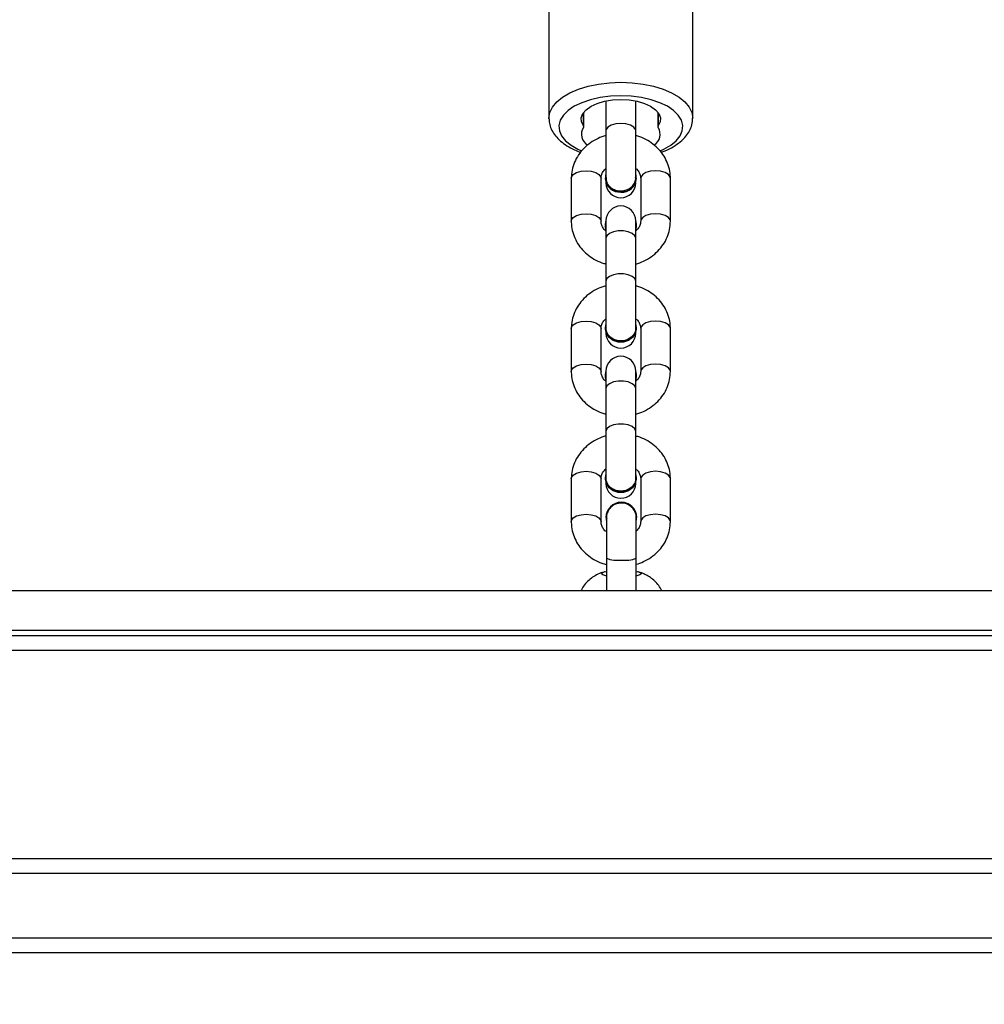
# Model space of a CAD drawing. Units: millimetres. Extents: x -452 to 2089, y 14 to 1422.
# Drawn here: x 1294 to 1314, y 783 to 803 of the extents above; entities that cross this region are included whole.
import ezdxf

# ---------------------------------------------------------------- set-up
doc = ezdxf.new("R2010")
doc.units = ezdxf.units.MM
doc.header["$LTSCALE"] = 20
doc.header["$PDSIZE"] = -1
doc.layers.add('VP-DIM', color=7, linetype='Continuous')
doc.layers.add('VP-HIC', color=6, linetype='Continuous')
doc.layers.add('VP-EQ', color=7, linetype='Continuous', true_color=0x8a3492)
doc.dimstyles.get("Standard").update_dxf_attribs({"dimtxt": 14, "dimasz": 20, "dimexe": 20, "dimexo": 50, "dimgap": 20, "dimtad": 0, "dimdec": 0, "dimzin": 0, "dimdsep": 46, "dimtxsty": 'Standard', "dimcen": -0.09, "dimadec": 0, "dimazin": 0, "dimtfac": 1, "dimtdec": 4, "dimtofl": 0, "dimtmove": 0, "dimatfit": 3, "dimfxl": 70, "dimfxlon": 1, "dimtolj": 1, "dimtzin": 0, "dimarcsym": 0})

# ---------------------------------------------------------------- blocks, each defined once
blk = doc.blocks.new('*D21')
at = {"layer": 'Defpoints', "color": 0}
for p in [(1866.578, 1402.485), (41.807, 977.962), (1866.578, 606.503)]:
    blk.add_point(p, dxfattribs=at)
at = {"layer": 'VP-DIM', "color": 0, "lineweight": -2}
for p, q in [((41.807, 1332.485), (41.807, 1422.485)), ((1866.578, 1332.485), (1866.578, 1422.485)), ((61.807, 1402.485), (910.859, 1402.485)), ((1846.578, 1402.485), (997.526, 1402.485))]:
    blk.add_line(p, q, dxfattribs=at)
at = {"layer": 'VP-DIM', "color": 0}
for points in [[(61.807, 1405.818), (61.807, 1399.152), (41.807, 1402.485)], [(1846.578, 1399.152), (1846.578, 1405.818), (1866.578, 1402.485)]]:
    blk.add_solid(points, dxfattribs=at)
at = {"layer": 'VP-DIM', "color": 0, "insert": (954.192, 1402.485), "char_height": 14, "attachment_point": 5}
blk.add_mtext('\\A1;1825', dxfattribs=at)
blk = doc.blocks.new('*D22')
at = {"layer": 'Defpoints', "color": 0}
for p in [(1716.578, 1301.803), (141.807, 1011.734), (1716.578, 605.253)]:
    blk.add_point(p, dxfattribs=at)
at = {"layer": 'VP-DIM', "color": 0, "lineweight": -2}
for p, q in [((141.807, 1231.803), (141.807, 1321.803)), ((1716.578, 1231.803), (1716.578, 1321.803)), ((161.807, 1301.803), (885.859, 1301.803)), ((1696.578, 1301.803), (972.525, 1301.803))]:
    blk.add_line(p, q, dxfattribs=at)
at = {"layer": 'VP-DIM', "color": 0}
for points in [[(161.807, 1305.136), (161.807, 1298.47), (141.807, 1301.803)], [(1696.578, 1298.47), (1696.578, 1305.136), (1716.578, 1301.803)]]:
    blk.add_solid(points, dxfattribs=at)
at = {"layer": 'VP-DIM', "color": 0, "insert": (929.192, 1301.803), "char_height": 14, "attachment_point": 5}
blk.add_mtext('\\A1;1575', dxfattribs=at)
blk = doc.blocks.new('*D23')
at = {"layer": 'Defpoints', "color": 0}
for p in [(227.656, 1016.743), (1255.483, 214.798), (1949.923, 214.798)]:
    blk.add_point(p, dxfattribs=at)
at = {"layer": 'VP-DIM', "color": 0, "lineweight": -2}
for p, q in [((1879.923, 1016.743), (1969.923, 1016.743)), ((1949.923, 996.743), (1949.923, 653.27)), ((1949.923, 234.798), (1949.923, 578.27)), ((1879.923, 214.798), (1969.923, 214.798))]:
    blk.add_line(p, q, dxfattribs=at)
at = {"layer": 'VP-DIM', "color": 0}
for points in [[(1953.256, 996.743), (1946.589, 996.743), (1949.923, 1016.743)], [(1946.589, 234.798), (1953.256, 234.798), (1949.923, 214.798)]]:
    blk.add_solid(points, dxfattribs=at)
at = {"layer": 'VP-DIM', "color": 0, "insert": (1949.923, 615.77), "char_height": 14, "attachment_point": 5, "rotation": 90}
blk.add_mtext('\\A1;805', dxfattribs=at)
blk = doc.blocks.new('*D52')
at = {"layer": 'Defpoints', "color": 0}
for p in [(186.836, 1214.315), (1232.573, 14.259), (2068.578, 14.259)]:
    blk.add_point(p, dxfattribs=at)
at = {"layer": 'VP-DIM', "color": 0, "lineweight": -2}
for p, q in [((1998.578, 1214.315), (2088.578, 1214.315)), ((2068.578, 1194.315), (2068.578, 655.287)), ((2068.578, 34.259), (2068.578, 573.287)), ((1998.578, 14.259), (2088.578, 14.259))]:
    blk.add_line(p, q, dxfattribs=at)
at = {"layer": 'VP-DIM', "color": 0}
for points in [[(2071.911, 1194.315), (2065.245, 1194.315), (2068.578, 1214.315)], [(2065.245, 34.259), (2071.911, 34.259), (2068.578, 14.259)]]:
    blk.add_solid(points, dxfattribs=at)
at = {"layer": 'VP-DIM', "color": 0, "insert": (2068.578, 614.287), "char_height": 14, "attachment_point": 5, "rotation": 90}
blk.add_mtext('\\A1;1200', dxfattribs=at)
blk = doc.blocks.new('RC1418_')
at = {"color": 0, "linetype": 'Continuous', "lineweight": 25}
for p, q in [((1305.123, 805.562), (1305.123, 801.232)), ((1308.023, 801.232), (1308.023, 805.562)), ((1306.273, 801.58), (1306.273, 800.976)), ((1306.873, 800.976), (1306.873, 801.58)), ((1305.123, 801.223), (1305.123, 801.232)), ((1305.818, 801.076), (1305.818, 801.342)), ((1305.824, 801.059), (1305.824, 801.35)), ((1307.321, 801.35), (1307.321, 801.059)), ((1307.327, 801.342), (1307.327, 801.076)), ((1306.273, 800.976), (1306.273, 800.025)), ((1306.873, 800.025), (1306.873, 800.976)), ((1305.573, 800.02), (1305.573, 799.154)), ((1306.173, 799.154), (1306.173, 800.02)), ((1306.258, 800.025), (1306.258, 800.015)), ((1306.273, 799.932), (1306.273, 799.926)), ((1306.873, 799.926), (1306.873, 799.932)), ((1306.888, 800.015), (1306.888, 800.025)), ((1306.973, 800.02), (1306.973, 799.154)), ((1307.573, 799.154), (1307.573, 800.02)), ((1306.263, 799.077), (1306.263, 799.057)), ((1306.273, 798.99), (1306.263, 799.057)), ((1306.273, 799.161), (1306.273, 798.811)), ((1306.873, 798.811), (1306.873, 799.161)), ((1306.873, 799.145), (1306.883, 799.077)), ((1306.883, 799.077), (1306.873, 799.01)), ((1306.883, 799.057), (1306.873, 798.99)), ((1306.883, 799.057), (1306.883, 799.077)), ((1306.273, 798.811), (1306.273, 797.945)), ((1306.873, 797.945), (1306.873, 798.811)), ((1306.273, 797.945), (1306.273, 796.999)), ((1306.873, 796.999), (1306.873, 797.945)), ((1305.573, 796.989), (1305.573, 796.123)), ((1306.173, 796.123), (1306.173, 796.989)), ((1306.263, 796.999), (1306.263, 796.979)), ((1306.273, 796.911), (1306.273, 796.895)), ((1306.873, 796.895), (1306.873, 796.911)), ((1306.883, 796.979), (1306.883, 796.999)), ((1306.973, 796.989), (1306.973, 796.123)), ((1307.573, 796.123), (1307.573, 796.989)), ((1306.273, 796.13), (1306.273, 795.78)), ((1306.873, 795.78), (1306.873, 796.13)), ((1306.873, 796.114), (1306.883, 796.046)), ((1306.263, 796.046), (1306.263, 796.026)), ((1306.273, 795.958), (1306.263, 796.026)), ((1306.883, 796.046), (1306.873, 795.978)), ((1306.883, 796.026), (1306.873, 795.958)), ((1306.883, 796.026), (1306.883, 796.046)), ((1306.273, 795.78), (1306.273, 794.914)), ((1306.873, 794.914), (1306.873, 795.78)), ((1306.273, 794.914), (1306.273, 793.968)), ((1306.873, 793.968), (1306.873, 794.914)), ((1305.573, 793.958), (1305.573, 793.092)), ((1306.173, 793.092), (1306.173, 793.958)), ((1306.263, 793.968), (1306.263, 793.948)), ((1306.273, 793.88), (1306.273, 793.864)), ((1306.873, 793.864), (1306.873, 793.88)), ((1306.883, 793.948), (1306.883, 793.968)), ((1306.973, 793.958), (1306.973, 793.092)), ((1307.573, 793.092), (1307.573, 793.958)), ((1306.273, 793.177), (1306.273, 793.173)), ((1306.283, 793.173), (1306.283, 792.363)), ((1306.883, 792.363), (1306.883, 793.173)), ((1306.893, 793.173), (1306.893, 793.177)), ((1306.283, 792.363), (1306.283, 791.693)), ((1306.883, 791.693), (1306.883, 792.363)), ((1334.183, 791.693), (1278.983, 791.693)), ((1334.183, 790.893), (1278.983, 790.893)), ((1274.383, 790.793), (1338.783, 790.793)), ((1338.683, 790.493), (1274.483, 790.493)), ((1274.235, 786.293), (1338.931, 786.293)), ((1339.369, 785.993), (1273.797, 785.993)), ((1266.07, 784.693), (1345.202, 784.693)), ((1345.196, 784.393), (1266.065, 784.393))]:
    blk.add_line(p, q, dxfattribs=at)
at = {"color": 0, "linetype": 'Continuous', "lineweight": 25, "flags": 128}
for points in [[(1305.123, 801.232), (1305.14, 801.346), (1305.194, 801.456), (1305.281, 801.561), (1305.399, 801.658), (1305.547, 801.745), (1305.72, 801.819), (1305.914, 801.878), (1306.124, 801.922), (1306.346, 801.948), (1306.573, 801.957)], [(1306.573, 801.957), (1306.799, 801.948), (1307.021, 801.922), (1307.231, 801.878), (1307.425, 801.819), (1307.598, 801.745), (1307.746, 801.658), (1307.865, 801.561), (1307.952, 801.456), (1308.005, 801.346), (1308.023, 801.233)], [(1306.573, 801.684), (1306.361, 801.675), (1306.156, 801.648), (1305.963, 801.605), (1305.787, 801.545), (1305.634, 801.472), (1305.508, 801.387), (1305.413, 801.292), (1305.351, 801.191), (1305.324, 801.086), (1305.333, 800.98), (1305.377, 800.876), (1305.456, 800.778), (1305.568, 800.687), (1305.708, 800.608), (1305.782, 800.575)], [(1307.366, 800.576), (1307.437, 800.608), (1307.578, 800.687), (1307.689, 800.778), (1307.768, 800.876), (1307.812, 800.98), (1307.821, 801.086), (1307.795, 801.191), (1307.732, 801.292), (1307.637, 801.387), (1307.511, 801.472), (1307.358, 801.545), (1307.182, 801.605), (1306.989, 801.648), (1306.784, 801.675), (1306.573, 801.684)], [(1305.818, 801.076), (1305.779, 801.158), (1305.775, 801.243), (1305.808, 801.326), (1305.874, 801.404), (1305.972, 801.473), (1306.097, 801.531), (1306.243, 801.574), (1306.404, 801.6), (1306.573, 801.609), (1306.741, 801.6), (1306.902, 801.574), (1307.048, 801.531), (1307.173, 801.473), (1307.271, 801.404), (1307.338, 801.326), (1307.37, 801.243), (1307.366, 801.158), (1307.327, 801.076)], [(1306.873, 800.976), (1306.868, 801.002), (1306.832, 801.051), (1306.765, 801.091), (1306.675, 801.117), (1306.573, 801.126), (1306.47, 801.117), (1306.38, 801.091), (1306.313, 801.051), (1306.277, 801.002), (1306.273, 800.976)], [(1305.573, 800.02), (1305.577, 800.046), (1305.613, 800.095), (1305.68, 800.135), (1305.77, 800.161), (1305.873, 800.17)], [(1305.873, 800.17), (1305.975, 800.161), (1306.065, 800.135), (1306.132, 800.095), (1306.168, 800.046), (1306.173, 800.02)], [(1307.273, 800.17), (1307.17, 800.161), (1307.08, 800.135), (1307.013, 800.095), (1306.977, 800.046), (1306.973, 800.02)], [(1307.573, 800.02), (1307.568, 800.046), (1307.532, 800.095), (1307.465, 800.135), (1307.375, 800.161), (1307.273, 800.17)], [(1305.573, 799.154), (1305.577, 799.18), (1305.613, 799.229), (1305.68, 799.269), (1305.77, 799.295), (1305.873, 799.304)], [(1305.873, 799.304), (1305.975, 799.295), (1306.065, 799.269), (1306.132, 799.229), (1306.168, 799.18), (1306.173, 799.154)], [(1307.273, 799.304), (1307.17, 799.295), (1307.08, 799.269), (1307.013, 799.229), (1306.977, 799.18), (1306.973, 799.154)], [(1307.573, 799.154), (1307.568, 799.18), (1307.532, 799.229), (1307.465, 799.269), (1307.375, 799.295), (1307.273, 799.304)], [(1306.273, 799.01), (1306.263, 799.077), (1306.273, 799.145)], [(1306.873, 798.811), (1306.854, 798.862), (1306.802, 798.907), (1306.723, 798.941), (1306.625, 798.959), (1306.52, 798.959), (1306.423, 798.941), (1306.343, 798.907), (1306.291, 798.862), (1306.273, 798.811)], [(1306.873, 797.945), (1306.854, 797.996), (1306.802, 798.041), (1306.723, 798.075), (1306.625, 798.093), (1306.52, 798.093), (1306.423, 798.075), (1306.343, 798.041), (1306.291, 797.996), (1306.273, 797.945)], [(1305.573, 796.989), (1305.577, 797.015), (1305.613, 797.064), (1305.68, 797.104), (1305.77, 797.13), (1305.873, 797.139)], [(1305.873, 797.139), (1305.975, 797.13), (1306.065, 797.104), (1306.132, 797.064), (1306.168, 797.015), (1306.173, 796.989)], [(1306.873, 797.066), (1306.883, 796.999), (1306.864, 796.907), (1306.81, 796.826), (1306.728, 796.766), (1306.626, 796.734), (1306.519, 796.734), (1306.418, 796.766), (1306.335, 796.826), (1306.281, 796.907), (1306.263, 796.999), (1306.273, 797.066)], [(1307.273, 797.139), (1307.17, 797.13), (1307.08, 797.104), (1307.013, 797.064), (1306.977, 797.015), (1306.973, 796.989)], [(1307.573, 796.989), (1307.568, 797.015), (1307.532, 797.064), (1307.465, 797.104), (1307.375, 797.13), (1307.273, 797.139)], [(1306.883, 796.979), (1306.864, 796.887), (1306.81, 796.806), (1306.728, 796.746), (1306.626, 796.714), (1306.519, 796.714), (1306.418, 796.746), (1306.335, 796.806), (1306.281, 796.887), (1306.263, 796.979), (1306.263, 796.979)], [(1305.573, 796.123), (1305.577, 796.149), (1305.613, 796.198), (1305.68, 796.238), (1305.77, 796.264), (1305.873, 796.273)], [(1305.873, 796.273), (1305.975, 796.264), (1306.065, 796.238), (1306.132, 796.198), (1306.168, 796.149), (1306.173, 796.123)], [(1307.273, 796.273), (1307.17, 796.264), (1307.08, 796.238), (1307.013, 796.198), (1306.977, 796.149), (1306.973, 796.123)], [(1307.573, 796.123), (1307.568, 796.149), (1307.532, 796.198), (1307.465, 796.238), (1307.375, 796.264), (1307.273, 796.273)], [(1306.273, 795.978), (1306.263, 796.046), (1306.273, 796.114)], [(1306.873, 795.78), (1306.854, 795.831), (1306.802, 795.876), (1306.723, 795.91), (1306.625, 795.928), (1306.52, 795.928), (1306.423, 795.91), (1306.343, 795.876), (1306.291, 795.831), (1306.273, 795.78)], [(1306.873, 794.914), (1306.854, 794.965), (1306.802, 795.01), (1306.723, 795.044), (1306.625, 795.062), (1306.52, 795.062), (1306.423, 795.044), (1306.343, 795.01), (1306.291, 794.965), (1306.273, 794.914)], [(1305.573, 793.958), (1305.577, 793.984), (1305.613, 794.033), (1305.68, 794.073), (1305.77, 794.099), (1305.873, 794.108)], [(1305.873, 794.108), (1305.975, 794.099), (1306.065, 794.073), (1306.132, 794.033), (1306.168, 793.984), (1306.173, 793.958)], [(1307.273, 794.108), (1307.17, 794.099), (1307.08, 794.073), (1307.013, 794.033), (1306.977, 793.984), (1306.973, 793.958)], [(1307.573, 793.958), (1307.568, 793.984), (1307.532, 794.033), (1307.465, 794.073), (1307.375, 794.099), (1307.273, 794.108)], [(1306.873, 794.035), (1306.883, 793.968), (1306.864, 793.876), (1306.81, 793.795), (1306.728, 793.735), (1306.626, 793.703), (1306.519, 793.703), (1306.418, 793.735), (1306.335, 793.795), (1306.281, 793.876), (1306.263, 793.968), (1306.273, 794.035)], [(1306.883, 793.948), (1306.864, 793.856), (1306.81, 793.775), (1306.728, 793.715), (1306.626, 793.683), (1306.519, 793.683), (1306.418, 793.715), (1306.335, 793.775), (1306.281, 793.856), (1306.263, 793.948), (1306.263, 793.948)], [(1305.573, 793.092), (1305.577, 793.118), (1305.613, 793.167), (1305.68, 793.207), (1305.77, 793.233), (1305.873, 793.242)], [(1305.873, 793.242), (1305.975, 793.233), (1306.065, 793.207), (1306.132, 793.167), (1306.168, 793.118), (1306.173, 793.092)], [(1307.273, 793.242), (1307.17, 793.233), (1307.08, 793.207), (1307.013, 793.167), (1306.977, 793.118), (1306.973, 793.092)], [(1307.573, 793.092), (1307.568, 793.118), (1307.532, 793.167), (1307.465, 793.207), (1307.375, 793.233), (1307.273, 793.242)], [(1306.283, 792.363), (1306.301, 792.346), (1306.353, 792.33), (1306.433, 792.318), (1306.53, 792.312), (1306.635, 792.312), (1306.733, 792.318), (1306.812, 792.33), (1306.864, 792.346), (1306.883, 792.363)], [(1306.283, 791.996), (1306.27, 791.999), (1306.21, 792.017), (1306.184, 792.037), (1306.193, 792.058), (1306.236, 792.077), (1306.283, 792.088)], [(1306.883, 792.088), (1306.929, 792.077), (1306.973, 792.058), (1306.981, 792.037), (1306.955, 792.017), (1306.895, 791.999), (1306.883, 791.996)]]:
    blk.add_lwpolyline(points, dxfattribs=at)
at = {"color": 0, "linetype": 'Continuous', "lineweight": 25}
for centre, radius, start, end in [((1306.028, 800.907), 0.25, 147.1065, 239.215), ((1305.797, 801.059), 0.0274, 322.5753, 37.4247), ((1307.111, 800.908), 0.254, 302.0265, 31.8725), ((1307.349, 801.059), 0.0274, 142.5753, 217.4247), ((1306.543, 800.031), 0.281, 164.1979, 276.0504), ((1306.602, 800.031), 0.281, 263.9496, 15.8021), ((1306.552, 800.037), 0.296, 184.2786, 273.9343), ((1306.573, 799.926), 0.3, 180, 0), ((1306.596, 800.033), 0.292, 265.3869, 356.4002), ((1306.573, 799.161), 0.3, 0, 180), ((1306.573, 796.895), 0.3, 180, 0), ((1306.573, 796.13), 0.3, 0, 180), ((1306.573, 793.864), 0.3, 180, 0), ((1306.583, 793.173), 0.31, 0.6682, 179.3318), ((1306.583, 793.171), 0.309, 345.9668, 194.0332)]:
    blk.add_arc(centre, radius, start, end, dxfattribs=at)
for points, knots in [([(1305.124, 801.219), (1305.127, 801.181), (1305.133, 801.1), (1305.18, 800.984), (1305.253, 800.872), (1305.354, 800.768), (1305.482, 800.673), (1305.619, 800.597), (1305.72, 800.56), (1305.761, 800.544)], [0, 0, 0, 0, 0.1272339, 0.2674839, 0.4110225, 0.5618666, 0.7207393, 0.884828, 1, 1, 1, 1]), ([(1307.386, 800.544), (1307.399, 800.549), (1307.475, 800.574), (1307.596, 800.634), (1307.744, 800.728), (1307.86, 800.834), (1307.946, 800.947), (1308, 801.068), (1308.025, 801.165), (1308.02, 801.221), (1308.019, 801.233)], [0, 0, 0, 0, 0.035336, 0.199274, 0.365257, 0.532573, 0.677575, 0.815186, 0.963013, 1, 1, 1, 1]), ([(1306.273, 800.884), (1306.218, 800.866), (1306.107, 800.829), (1305.956, 800.74), (1305.822, 800.628), (1305.713, 800.494), (1305.634, 800.346), (1305.582, 800.186), (1305.576, 800.075), (1305.573, 800.02)], [0, 0, 0, 0, 0.13897, 0.284279, 0.429219, 0.573338, 0.716128, 0.857361, 1, 1, 1, 1]), ([(1307.573, 800.02), (1307.571, 800.055), (1307.568, 800.144), (1307.534, 800.284), (1307.469, 800.433), (1307.375, 800.569), (1307.257, 800.688), (1307.116, 800.785), (1306.986, 800.851), (1306.901, 800.873), (1306.873, 800.881)], [0, 0, 0, 0, 0.090814, 0.229005, 0.367106, 0.505708, 0.645313, 0.786173, 0.928258, 1, 1, 1, 1]), ([(1306.173, 800.02), (1306.173, 800.029), (1306.174, 800.063), (1306.192, 800.12), (1306.227, 800.179), (1306.262, 800.208), (1306.273, 800.217)], [0, 0, 0, 0, 0.144828, 0.511802, 0.846725, 1, 1, 1, 1]), ([(1306.275, 800.037), (1306.275, 800.013), (1306.275, 799.959), (1306.31, 799.891), (1306.346, 799.856), (1306.36, 799.842)], [0, 0, 0, 0, 0.3382205, 0.7452293, 1, 1, 1, 1]), ([(1306.36, 799.842), (1306.386, 799.823), (1306.438, 799.786), (1306.538, 799.762), (1306.64, 799.767), (1306.735, 799.801), (1306.812, 799.86), (1306.859, 799.937), (1306.878, 800), (1306.871, 800.032), (1306.871, 800.036)], [0, 0, 0, 0, 0.140436, 0.280887, 0.421324, 0.561774, 0.702216, 0.84265, 0.983135, 1, 1, 1, 1]), ([(1306.873, 800.217), (1306.879, 800.212), (1306.912, 800.188), (1306.945, 800.134), (1306.97, 800.073), (1306.972, 800.035), (1306.973, 800.02)], [0, 0, 0, 0, 0.090577, 0.4239759, 0.7749253, 1, 1, 1, 1]), ([(1305.573, 799.154), (1305.574, 799.119), (1305.577, 799.03), (1305.611, 798.89), (1305.676, 798.74), (1305.77, 798.605), (1305.888, 798.485), (1306.029, 798.388), (1306.159, 798.322), (1306.244, 798.3), (1306.273, 798.293)], [0, 0, 0, 0, 0.090814, 0.229004, 0.367107, 0.505709, 0.645313, 0.78617, 0.928265, 1, 1, 1, 1]), ([(1306.273, 798.956), (1306.266, 798.961), (1306.234, 798.986), (1306.2, 799.039), (1306.176, 799.1), (1306.173, 799.139), (1306.173, 799.154)], [0, 0, 0, 0, 0.090671, 0.424031, 0.774934, 1, 1, 1, 1]), ([(1306.873, 798.29), (1306.927, 798.308), (1307.038, 798.344), (1307.189, 798.434), (1307.323, 798.546), (1307.432, 798.679), (1307.512, 798.828), (1307.563, 798.988), (1307.569, 799.098), (1307.573, 799.154)], [0, 0, 0, 0, 0.138997, 0.284293, 0.429245, 0.573346, 0.716147, 0.857383, 1, 1, 1, 1]), ([(1306.973, 799.154), (1306.972, 799.144), (1306.971, 799.11), (1306.953, 799.054), (1306.919, 798.995), (1306.884, 798.966), (1306.873, 798.957)], [0, 0, 0, 0, 0.144824, 0.511816, 0.846747, 1, 1, 1, 1]), ([(1306.273, 797.853), (1306.218, 797.835), (1306.107, 797.798), (1305.956, 797.709), (1305.822, 797.597), (1305.713, 797.463), (1305.634, 797.315), (1305.582, 797.155), (1305.576, 797.044), (1305.573, 796.989)], [0, 0, 0, 0, 0.138979, 0.284279, 0.429232, 0.573336, 0.716124, 0.857361, 1, 1, 1, 1]), ([(1307.573, 796.989), (1307.571, 797.024), (1307.568, 797.113), (1307.534, 797.253), (1307.469, 797.402), (1307.375, 797.538), (1307.257, 797.657), (1307.116, 797.754), (1306.986, 797.82), (1306.901, 797.842), (1306.873, 797.85)], [0, 0, 0, 0, 0.090799, 0.229004, 0.367108, 0.50571, 0.645314, 0.786171, 0.928258, 1, 1, 1, 1]), ([(1306.173, 796.989), (1306.173, 796.998), (1306.174, 797.032), (1306.192, 797.089), (1306.227, 797.148), (1306.262, 797.177), (1306.273, 797.186)], [0, 0, 0, 0, 0.144853, 0.511819, 0.846708, 1, 1, 1, 1]), ([(1306.873, 797.186), (1306.879, 797.181), (1306.912, 797.157), (1306.945, 797.103), (1306.97, 797.042), (1306.972, 797.004), (1306.973, 796.989)], [0, 0, 0, 0, 0.090612, 0.423986, 0.774901, 1, 1, 1, 1]), ([(1306.869, 797.011), (1306.87, 796.989), (1306.871, 796.937), (1306.833, 796.861), (1306.767, 796.794), (1306.677, 796.75), (1306.576, 796.734), (1306.475, 796.748), (1306.384, 796.79), (1306.316, 796.856), (1306.275, 796.933), (1306.275, 796.987), (1306.275, 797.011)], [0, 0, 0, 0, 0.078402, 0.182839, 0.287218, 0.391582, 0.495912, 0.600239, 0.704564, 0.808898, 0.913242, 1, 1, 1, 1]), ([(1305.573, 796.123), (1305.574, 796.087), (1305.577, 795.999), (1305.611, 795.859), (1305.676, 795.709), (1305.77, 795.574), (1305.888, 795.454), (1306.029, 795.357), (1306.159, 795.291), (1306.244, 795.269), (1306.273, 795.262)], [0, 0, 0, 0, 0.090814, 0.229005, 0.367105, 0.505707, 0.645311, 0.78617, 0.928263, 1, 1, 1, 1]), ([(1306.273, 795.925), (1306.266, 795.93), (1306.234, 795.955), (1306.2, 796.008), (1306.176, 796.069), (1306.173, 796.108), (1306.173, 796.123)], [0, 0, 0, 0, 0.0906533, 0.4240312, 0.7749627, 1, 1, 1, 1]), ([(1306.873, 795.259), (1306.927, 795.277), (1307.038, 795.313), (1307.189, 795.403), (1307.323, 795.515), (1307.432, 795.648), (1307.512, 795.797), (1307.563, 795.957), (1307.569, 796.067), (1307.573, 796.123)], [0, 0, 0, 0, 0.138996, 0.284292, 0.429244, 0.573345, 0.71615, 0.857383, 1, 1, 1, 1]), ([(1306.973, 796.123), (1306.972, 796.113), (1306.971, 796.079), (1306.953, 796.023), (1306.919, 795.964), (1306.884, 795.935), (1306.873, 795.926)], [0, 0, 0, 0, 0.14487, 0.5118, 0.846764, 1, 1, 1, 1]), ([(1306.273, 794.822), (1306.218, 794.804), (1306.107, 794.767), (1305.956, 794.678), (1305.822, 794.565), (1305.713, 794.432), (1305.634, 794.283), (1305.582, 794.124), (1305.576, 794.013), (1305.573, 793.958)], [0, 0, 0, 0, 0.138979, 0.28428, 0.429233, 0.573339, 0.716143, 0.857364, 1, 1, 1, 1]), ([(1307.573, 793.958), (1307.571, 793.993), (1307.568, 794.082), (1307.534, 794.222), (1307.469, 794.371), (1307.375, 794.507), (1307.257, 794.626), (1307.116, 794.723), (1306.986, 794.789), (1306.901, 794.811), (1306.873, 794.819)], [0, 0, 0, 0, 0.090796, 0.229002, 0.367105, 0.505708, 0.645313, 0.786171, 0.928258, 1, 1, 1, 1]), ([(1306.173, 793.958), (1306.173, 793.967), (1306.174, 794.001), (1306.192, 794.058), (1306.227, 794.117), (1306.262, 794.146), (1306.273, 794.155)], [0, 0, 0, 0, 0.144829, 0.511805, 0.846704, 1, 1, 1, 1]), ([(1306.873, 794.155), (1306.879, 794.15), (1306.912, 794.126), (1306.945, 794.072), (1306.97, 794.011), (1306.972, 793.973), (1306.973, 793.958)], [0, 0, 0, 0, 0.090615, 0.423999, 0.774924, 1, 1, 1, 1]), ([(1306.869, 793.979), (1306.87, 793.957), (1306.871, 793.906), (1306.833, 793.83), (1306.767, 793.763), (1306.677, 793.719), (1306.576, 793.703), (1306.475, 793.717), (1306.384, 793.759), (1306.316, 793.825), (1306.275, 793.902), (1306.275, 793.956), (1306.275, 793.98)], [0, 0, 0, 0, 0.078402, 0.182834, 0.287213, 0.39158, 0.495911, 0.600238, 0.704563, 0.808897, 0.913242, 1, 1, 1, 1]), ([(1306.88, 793.164), (1306.881, 793.169), (1306.887, 793.207), (1306.867, 793.279), (1306.817, 793.366), (1306.738, 793.432), (1306.643, 793.468), (1306.54, 793.471), (1306.442, 793.44), (1306.36, 793.38), (1306.305, 793.296), (1306.279, 793.217), (1306.285, 793.172), (1306.287, 793.16)], [0, 0, 0, 0, 0.01728, 0.122056, 0.22684, 0.331628, 0.436393, 0.541158, 0.645919, 0.750692, 0.855458, 0.960236, 1, 1, 1, 1]), ([(1305.573, 793.092), (1305.574, 793.056), (1305.577, 792.967), (1305.611, 792.827), (1305.676, 792.678), (1305.77, 792.542), (1305.888, 792.423), (1306.029, 792.326), (1306.162, 792.259), (1306.251, 792.236), (1306.283, 792.228)], [0, 0, 0, 0, 0.090057, 0.227087, 0.364034, 0.501475, 0.639924, 0.77959, 0.920495, 1, 1, 1, 1]), ([(1306.283, 792.886), (1306.272, 792.894), (1306.236, 792.921), (1306.2, 792.977), (1306.176, 793.038), (1306.173, 793.077), (1306.173, 793.092)], [0, 0, 0, 0, 0.1301746, 0.4490777, 0.7846811, 1, 1, 1, 1]), ([(1306.883, 792.231), (1306.933, 792.248), (1307.041, 792.284), (1307.189, 792.371), (1307.323, 792.484), (1307.432, 792.617), (1307.512, 792.766), (1307.563, 792.926), (1307.569, 793.036), (1307.573, 793.092)], [0, 0, 0, 0, 0.131463, 0.278029, 0.424249, 0.569613, 0.713664, 0.856118, 1, 1, 1, 1]), ([(1306.973, 793.092), (1306.972, 793.082), (1306.971, 793.048), (1306.953, 792.992), (1306.921, 792.936), (1306.89, 792.91), (1306.883, 792.903)], [0, 0, 0, 0, 0.152325, 0.538062, 0.890167, 1, 1, 1, 1]), ([(1306.259, 792.082), (1306.25, 792.08), (1306.2, 792.069), (1306.111, 792.034), (1306.002, 791.973), (1305.904, 791.893), (1305.821, 791.8), (1305.781, 791.727), (1305.763, 791.693)], [0, 0, 0, 0, 0.044998, 0.246569, 0.436496, 0.621731, 0.822754, 1, 1, 1, 1]), ([(1307.401, 791.693), (1307.392, 791.712), (1307.365, 791.769), (1307.301, 791.85), (1307.218, 791.931), (1307.128, 791.994), (1307.035, 792.041), (1306.962, 792.069), (1306.919, 792.079), (1306.908, 792.082)], [0, 0, 0, 0, 0.098753, 0.287656, 0.465432, 0.632985, 0.791633, 0.944869, 1, 1, 1, 1])]:
    blk.add_open_spline(points, degree=3, knots=knots, dxfattribs=at)
blk = doc.blocks.new('RC1418_2D')
at = {"layer": 'VP-EQ', "color": 0}
blk.add_blockref('RC1418_', (0, 0), dxfattribs=at)

msp = doc.modelspace()

# ---------------------------------------------------------------- linework, layer by layer
at = {"layer": 'VP-HIC', "color": 3}
msp.add_lwpolyline([(1556.174, 798.704), (1556.174, 966.777, 0.414214), (1406.174, 1116.777), (1208.031, 1116.777, 0.408994), (1058.055, 969.455), (1122.61, 969.455, -0.133693), (1198.649, 948.753), (1274.398, 948.753, -0.414214), (1424.398, 798.753), (1424.398, 785.075, -0.107811), (1486.871, 798.704)], format="xyb", close=True, dxfattribs=at)
at = {"layer": 'VP-HIC', "color": 4}
msp.add_lwpolyline([(1122.61, 969.455, -0.133693), (1198.649, 948.753), (1274.398, 948.753, -0.414214), (1424.398, 798.753), (1424.398, 712.553, -0.197043), (1381.224, 607.253, -0.197043), (1424.398, 501.953), (1424.398, 416.953, -0.414214), (1274.398, 266.953), (894.748, 266.953, -0.047887)], format="xyb", dxfattribs=at)

# ---------------------------------------------------------------- block references
at = {"layer": 'VP-EQ', "color": 0}
msp.add_blockref('RC1418_2D', (0, 0), dxfattribs=at)

# ---------------------------------------------------------------- dimensions: what is measured, and where the dimension line sits
at = {"layer": 'VP-DIM', "color": 0}
for base, p1, p2, picture, middle in [((1866.578, 1402.485), (41.807, 977.962), (1866.578, 606.503), '*D21', (954.192, 1402.485)), ((1716.578, 1301.803), (141.807, 1011.734), (1716.578, 605.253), '*D22', (929.192, 1301.803))]:
    dim = msp.add_linear_dim(base=base, p1=p1, p2=p2, dimstyle='Standard', dxfattribs=at)
    dim.commit()
    dim.dimension.update_dxf_attribs({"geometry": picture, "text_midpoint": middle})
dim = msp.add_linear_dim(base=(2068.578, 14.259), p1=(186.836, 1214.315), p2=(1232.573, 14.259), angle=90, dimstyle='Standard', dxfattribs=at)
dim.commit()
dim.dimension.update_dxf_attribs({"geometry": '*D52', "text_midpoint": (2068.578, 614.287)})
dim = msp.add_linear_dim(base=(1949.923, 214.798), p1=(227.656, 1016.743), p2=(1255.483, 214.798), angle=90, text='805', dimstyle='Standard', dxfattribs=at)
dim.commit()
dim.dimension.update_dxf_attribs({"geometry": '*D23', "text_midpoint": (1949.923, 615.77)})

doc.saveas('drawing.dxf')
